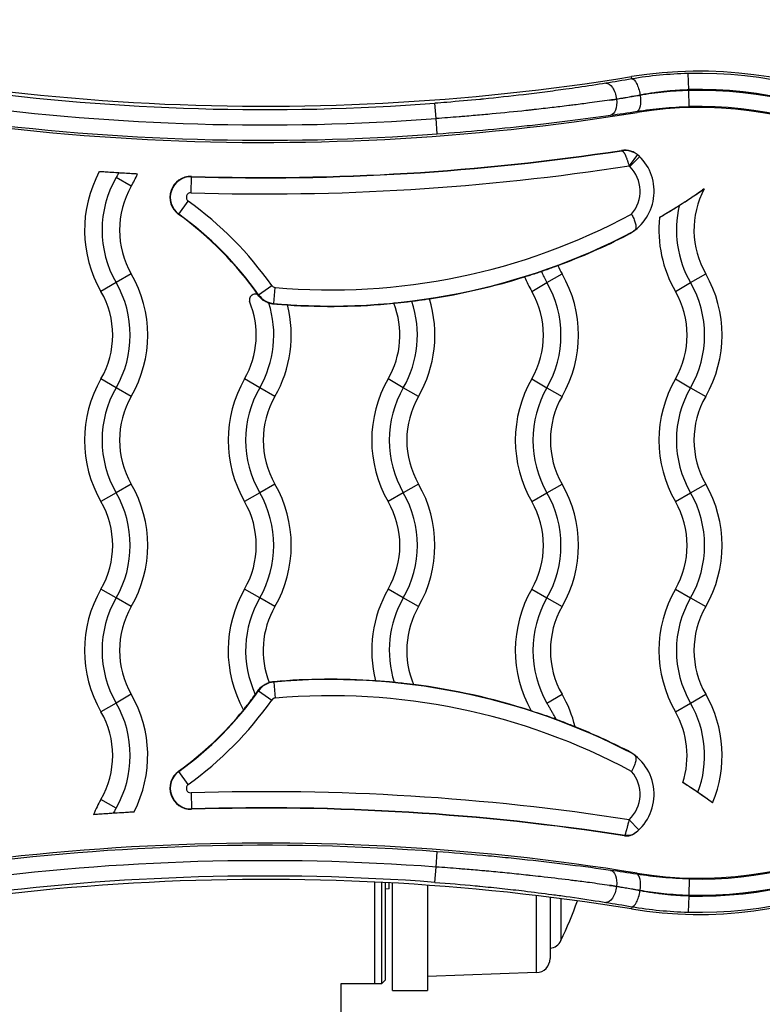
# Model space of a CAD drawing. Units: millimetres. Extents: x 98762 to 104335, y -17171 to -12377.
# Drawn here: x 102669 to 102775, y -14901 to -14760 of the extents above; entities that cross this region are included whole.
import ezdxf

# ---------------------------------------------------------------- set-up
doc = ezdxf.new("R2010")
doc.units = ezdxf.units.MM
doc.styles.get("Standard").update_dxf_attribs({"font": 'arial.ttf'})
doc.dimstyles.new('ISO-25', dxfattribs={"dimtxt": 2.5, "dimasz": 2.5, "dimexe": 1.25, "dimexo": 0.625, "dimtad": 1, "dimtxsty": 'Standard', "dimcen": 2.5, "dimadec": 0, "dimazin": 0, "dimtfac": 1, "dimtmove": 0, "dimatfit": 3, "dimfxl": 1, "dimarcsym": 0})

# ---------------------------------------------------------------- blocks, each defined once
blk = doc.blocks.new('*D14')
at = {"color": 0, "lineweight": -2, "transparency": 16777216}
for p, q in [((102685.35, -15025.16), (102685.35, -15015.72)), ((103685.35, -15025.16), (103685.35, -15015.72)), ((103605.35, -15016.97), (102765.35, -15016.97))]:
    blk.add_line(p, q, dxfattribs=at)
at = {"color": 0, "transparency": 16777216}
for points in [[(102765.35, -15003.64), (102765.35, -15030.3), (102685.35, -15016.97)], [(103605.35, -15003.64), (103605.35, -15030.3), (103685.35, -15016.97)]]:
    blk.add_solid(points, dxfattribs=at)
at = {"layer": 'Defpoints', "color": 0, "transparency": 16777216}
for p in [(102685.35, -15016.97), (102685.35, -15025.79), (103685.35, -15025.79)]:
    blk.add_point(p, dxfattribs=at)
at = {"color": 0, "transparency": 16777216, "insert": (103185.35, -14945.91), "char_height": 100, "attachment_point": 5}
blk.add_mtext('100', dxfattribs=at)

msp = doc.modelspace()

# ---------------------------------------------------------------- linework, layer by layer
at = {"color": 7}
for p, q in [((102756.077, -14768.574), (102756.023, -14768.244)), ((102764.197, -14770.094), (102764.138, -14767.795)), ((102764.197, -14770.224), (102764.197, -14770.094)), ((102753.895, -14771.46), (102753.895, -14771.479)), ((102764.256, -14772.523), (102764.197, -14770.224)), ((102728.133, -14774.232), (102727.97, -14772.047)), ((102728.133, -14774.232), (102728.149, -14774.231)), ((102728.312, -14776.415), (102728.149, -14774.231)), ((102756.827, -14773.194), (102756.853, -14773.352)), ((102756.868, -14779.367), (102755.682, -14780.977)), ((102757.209, -14779.66), (102755.795, -14781.075)), ((102684.624, -14783.89), (102682.459, -14782.64)), ((102693.156, -14784.823), (102693.228, -14782.525)), ((102693.228, -14782.525), (102693.229, -14782.477)), ((102691.408, -14787.869), (102692.754, -14786.005)), ((102691.408, -14787.869), (102691.38, -14787.908)), ((102684.624, -14796.39), (102682.459, -14797.64)), ((102743.959, -14797.64), (102746.124, -14796.39)), ((102764.459, -14797.64), (102766.624, -14796.39)), ((102682.459, -14797.64), (102680.294, -14798.89)), ((102702.799, -14799.391), (102704.679, -14798.066)), ((102741.794, -14798.89), (102743.959, -14797.64)), ((102762.294, -14798.89), (102764.459, -14797.64)), ((102702.76, -14799.418), (102702.799, -14799.391)), ((102704.955, -14800.631), (102705.155, -14798.34)), ((102704.955, -14800.631), (102704.948, -14800.712)), ((102682.459, -14812.64), (102680.294, -14811.39)), ((102702.959, -14812.64), (102700.794, -14811.39)), ((102723.459, -14812.64), (102721.294, -14811.39)), ((102741.794, -14811.39), (102743.959, -14812.64)), ((102762.294, -14811.39), (102764.459, -14812.64)), ((102684.624, -14813.89), (102682.459, -14812.64)), ((102705.124, -14813.89), (102702.959, -14812.64)), ((102725.624, -14813.89), (102723.459, -14812.64)), ((102743.959, -14812.64), (102746.124, -14813.89)), ((102764.459, -14812.64), (102766.624, -14813.89)), ((102682.459, -14827.64), (102680.294, -14828.89)), ((102684.624, -14826.39), (102682.459, -14827.64)), ((102702.959, -14827.64), (102700.794, -14828.89)), ((102705.124, -14826.39), (102702.959, -14827.64)), ((102723.459, -14827.64), (102721.294, -14828.89)), ((102725.624, -14826.39), (102723.459, -14827.64)), ((102741.794, -14828.89), (102743.959, -14827.64)), ((102743.959, -14827.64), (102746.124, -14826.39)), ((102762.294, -14828.89), (102764.459, -14827.64)), ((102764.459, -14827.64), (102766.624, -14826.39)), ((102682.459, -14842.64), (102680.294, -14841.39)), ((102702.959, -14842.64), (102700.794, -14841.39)), ((102723.459, -14842.64), (102721.294, -14841.39)), ((102741.794, -14841.39), (102743.959, -14842.64)), ((102762.294, -14841.39), (102764.459, -14842.64)), ((102684.624, -14843.89), (102682.459, -14842.64)), ((102705.124, -14843.89), (102702.959, -14842.64)), ((102725.624, -14843.89), (102723.459, -14842.64)), ((102743.959, -14842.64), (102746.124, -14843.89)), ((102764.459, -14842.64), (102766.624, -14843.89)), ((102704.955, -14854.649), (102704.951, -14854.601)), ((102704.955, -14854.649), (102705.155, -14856.94)), ((102684.624, -14856.39), (102682.459, -14857.64)), ((102702.799, -14855.889), (102702.732, -14855.843)), ((102702.799, -14855.889), (102704.679, -14857.214)), ((102743.959, -14857.64), (102746.124, -14856.39)), ((102764.459, -14857.64), (102766.624, -14856.39)), ((102682.459, -14857.64), (102680.294, -14858.89)), ((102762.294, -14858.89), (102764.459, -14857.64)), ((102691.408, -14867.411), (102691.38, -14867.372)), ((102692.754, -14869.275), (102691.408, -14867.411)), ((102693.156, -14870.457), (102693.228, -14872.755)), ((102682.459, -14872.64), (102680.294, -14871.39)), ((102693.228, -14872.755), (102693.229, -14872.803)), ((102757.066, -14875.76), (102755.693, -14874.305)), ((102728.149, -14881.05), (102728.312, -14878.865)), ((102727.97, -14883.233), (102728.133, -14881.048)), ((102728.149, -14881.05), (102728.133, -14881.048)), ((102756.827, -14882.086), (102756.853, -14881.929)), ((102719.415, -14897.662), (102719.415, -14883.193)), ((102719.415, -14897.662), (102719.415, -14883.193)), ((102720.415, -14897.662), (102720.415, -14883.243)), ((102720.915, -14897.162), (102720.915, -14883.269)), ((102721.415, -14884.162), (102721.415, -14883.296)), ((102721.915, -14898.661), (102721.915, -14883.323)), ((102726.915, -14883.641), (102726.915, -14898.661)), ((102753.895, -14883.801), (102753.895, -14883.82)), ((102764.256, -14882.757), (102764.197, -14885.056)), ((102721.415, -14884.162), (102720.915, -14884.206)), ((102742.474, -14896.118), (102742.474, -14885.126)), ((102764.197, -14885.186), (102764.138, -14887.485)), ((102764.197, -14885.186), (102764.197, -14885.056)), ((102744.404, -14885.363), (102744.404, -14894.12)), ((102745.965, -14885.563), (102745.965, -14891.528)), ((102756.077, -14886.707), (102756.023, -14887.036)), ((102742.474, -14896.118), (102726.915, -14896.662)), ((102714.565, -14984.619), (102714.565, -14897.654)), ((102714.565, -14897.662), (102719.415, -14897.662)), ((102719.415, -14897.662), (102720.415, -14897.662)), ((102720.915, -14897.162), (102720.415, -14897.662)), ((102721.915, -14898.661), (102726.915, -14898.661))]:
    msp.add_line(p, q, dxfattribs=at)
for centre, radius, start, end in [((102703.702, -14446.12), 326.346, 254.1901, 279.22583), ((102703.702, -14446.12), 331.52, 254.1901, 279.22583), ((102765.671, -14827.64), 60.175, 260.77417, 99.22583), ((102765.671, -14827.64), 59.865, 268.53237, 91.46763), ((102703.702, -14446.12), 326.83, 262.41187, 274.25841), ((102765.671, -14827.64), 57.565, 268.53237, 91.46763), ((102765.671, -14827.64), 57.435, 268.52903, 91.47097), ((102703.702, -14446.12), 329.02, 262.41187, 274.25841), ((102765.671, -14827.64), 55, 260.77417, 99.22583), ((102765.671, -14827.64), 55.135, 268.52903, 91.47097), ((102703.702, -14446.12), 331.211, 262.40679, 274.26125), ((102703.702, -14446.12), 336.568, 268.21672, 278.70327), ((102703.702, -14446.12), 336.52, 268.21672, 278.69722), ((102752.263, -14784.611), 6.998, 297.04408, 45.97011), ((102703.702, -14446.12), 338.868, 268.21672, 278.82368), ((102755.089, -14781.781), 0.999, 45.02687, 53.62281), ((102752.263, -14784.611), 4.998, 319.13526, 45.03291), ((102695.449, -14790.14), 17.5, 151.56996, 210), ((102695.449, -14790.14), 15, 150, 210), ((102669.468, -14775.14), 17.5, 330, 336.39459), ((102693.136, -14785.476), 3, 88.21672, 234.1795), ((102693.136, -14785.476), 2.952, 88.21672, 234.1795), ((102695.449, -14790.14), 12.5, 150, 210), ((102693.136, -14785.476), 0.653, 88.21672, 234.1795), ((102713.073, -14707.842), 93.192, 300.26575, 304.92267), ((102777.449, -14790.14), 12.5, 151.8989, 210), ((102662.703, -14827.64), 51.347, 35.16653, 54.1795), ((102777.449, -14790.14), 15, 166.59508, 210), ((102662.703, -14827.64), 49, 35.16653, 54.1795), ((102662.703, -14827.64), 49.048, 35.16653, 54.1795), ((102713.073, -14707.842), 90.844, 264.99976, 298.2297), ((102777.449, -14790.14), 17.5, 174.0676, 210), ((102713.073, -14707.842), 93.144, 264.99976, 297.56638), ((102713.073, -14707.842), 93.192, 290.37572, 297.04408), ((102756.949, -14790.14), 12.5, 203.89136, 210), ((102669.468, -14805.14), 17.5, 330, 30), ((102756.949, -14790.14), 15, 203.30975, 210), ((102730.968, -14805.14), 17.5, 330, 30), ((102751.468, -14805.14), 17.5, 330, 30), ((102669.468, -14805.14), 15, 330, 30), ((102705.212, -14797.69), 0.653, 215.16653, 264.99976), ((102713.073, -14707.842), 93.192, 278.70897, 287.2927), ((102756.949, -14790.14), 17.5, 202.44416, 210), ((102730.968, -14805.14), 15, 330, 30), ((102751.468, -14805.14), 15, 330, 30), ((102669.468, -14805.14), 12.5, 330, 30), ((102705.212, -14797.69), 2.952, 215.16653, 264.99976), ((102730.968, -14805.14), 12.5, 330, 30), ((102751.468, -14805.14), 12.5, 330, 30), ((102689.968, -14805.14), 12.5, 330, 22.7404), ((102689.968, -14805.14), 15, 330, 17.73605), ((102689.968, -14805.14), 17.5, 330, 14.25495), ((102713.073, -14707.842), 93.192, 266.22002, 275.56624), ((102710.468, -14805.14), 12.5, 330, 21.32559), ((102710.468, -14805.14), 15, 330, 18.6506), ((102710.468, -14805.14), 17.5, 330, 17.22059), ((102695.449, -14820.14), 17.5, 150, 210), ((102715.949, -14820.14), 17.5, 150, 210), ((102736.449, -14820.14), 17.5, 150, 210), ((102756.949, -14820.14), 17.5, 150, 210), ((102777.449, -14820.14), 17.5, 150, 210), ((102695.449, -14820.14), 15, 150, 210), ((102715.949, -14820.14), 15, 150, 210), ((102736.449, -14820.14), 15, 150, 210), ((102756.949, -14820.14), 15, 150, 210), ((102777.449, -14820.14), 15, 150, 210), ((102695.449, -14820.14), 12.5, 150, 210), ((102715.949, -14820.14), 12.5, 150, 210), ((102736.449, -14820.14), 12.5, 150, 210), ((102756.949, -14820.14), 12.5, 150, 210), ((102777.449, -14820.14), 12.5, 150, 210), ((102669.468, -14835.14), 15, 330, 30), ((102669.468, -14835.14), 17.5, 330, 30), ((102689.968, -14835.14), 15, 330, 30), ((102689.968, -14835.14), 17.5, 330, 30), ((102710.468, -14835.14), 15, 330, 30), ((102710.468, -14835.14), 17.5, 330, 30), ((102730.968, -14835.14), 15, 330, 30), ((102730.968, -14835.14), 17.5, 330, 30), ((102751.468, -14835.14), 15, 330, 30), ((102751.468, -14835.14), 17.5, 330, 30), ((102669.468, -14835.14), 12.5, 330, 30), ((102689.968, -14835.14), 12.5, 330, 30), ((102710.468, -14835.14), 12.5, 330, 30), ((102730.968, -14835.14), 12.5, 330, 30), ((102751.468, -14835.14), 12.5, 330, 30), ((102695.449, -14850.14), 17.5, 150, 210), ((102715.949, -14850.14), 17.5, 150, 209.05477), ((102736.449, -14850.14), 17.5, 150, 194.31791), ((102756.949, -14850.14), 17.5, 150, 209.50243), ((102777.449, -14850.14), 17.5, 150, 210), ((102695.449, -14850.14), 15, 150, 210), ((102715.949, -14850.14), 15, 150, 204.71623), ((102736.449, -14850.14), 15, 150, 197.51321), ((102756.949, -14850.14), 15, 150, 210), ((102777.449, -14850.14), 15, 150, 210), ((102695.449, -14850.14), 12.5, 150, 210), ((102715.949, -14850.14), 12.5, 150, 201.51951), ((102736.449, -14850.14), 12.5, 150, 202.90141), ((102756.949, -14850.14), 12.5, 150, 210), ((102777.449, -14850.14), 12.5, 150, 210), ((102713.073, -14947.438), 93.192, 86.05006, 95.00024), ((102713.073, -14947.438), 93.144, 62.43362, 95.00024), ((102705.212, -14857.59), 2.952, 95.00024, 144.83347), ((102705.212, -14857.59), 3, 95.00024, 107.29054), ((102713.073, -14947.438), 93.192, 72.09871, 82.68769), ((102669.468, -14865.14), 17.5, 332.72799, 30), ((102662.703, -14827.64), 49.048, 305.8205, 324.83347), ((102662.703, -14827.64), 51.347, 305.8205, 324.83347), ((102705.212, -14857.59), 0.653, 95.00024, 144.83347), ((102713.073, -14947.438), 90.844, 61.7703, 95.00024), ((102730.968, -14865.14), 17.5, 13.58154, 30), ((102751.468, -14865.14), 17.5, 337.35619, 30), ((102669.468, -14865.14), 15, 330, 30), ((102751.468, -14865.14), 15, 339.60046, 30), ((102669.468, -14865.14), 12.5, 330, 30), ((102662.703, -14827.64), 49, 305.8205, 320.75568), ((102751.468, -14865.14), 12.5, 342.10583, 30), ((102713.073, -14947.438), 93.192, 62.95592, 68.00292), ((102752.263, -14870.669), 6.998, 308.09758, 62.95592), ((102693.136, -14869.805), 3, 125.8205, 271.78328), ((102693.136, -14869.805), 2.952, 125.8205, 271.78328), ((102752.263, -14870.669), 4.998, 313.33204, 40.86474), ((102693.136, -14869.805), 0.653, 125.8205, 271.78328), ((102713.073, -14947.438), 93.192, 54.17496, 57.34046), ((102703.702, -15209.161), 338.868, 81.1744, 91.78328), ((102695.449, -14880.14), 17.5, 150, 157.80719), ((102703.702, -15209.161), 336.568, 81.21714, 91.78328), ((102703.702, -15209.161), 336.52, 81.22463, 91.78328), ((102703.702, -15209.161), 331.52, 80.77417, 105.8099), ((102703.702, -15209.161), 331.211, 85.73875, 97.59321), ((102703.702, -15209.161), 329.02, 85.74159, 97.58813), ((102703.702, -15209.161), 326.83, 85.74159, 97.58813), ((102703.702, -15209.161), 326.346, 80.77417, 105.8099), ((102696.321, -14867.662), 55.083, 334.32404, 340.6895), ((102744.163, -14890.662), 2, 276.93561, 334.32404), ((102742.404, -14894.12), 2, 272, 0)]:
    msp.add_arc(centre, radius, start, end, dxfattribs=at)
at = {"color": 7, "extrusion": (0, 0, -1)}
for centre, major_axis, ratio, start_param, end_param in [((102756.446, -14770.843), (-0.383, 2.268), 0.343294, 0.0185827, 1.6287421), ((102752.71, -14771.46), (-0.366, 2.271), 0.5102286, 0.020294, 1.6528838), ((102727.725, -14770.56), (-50.444, -4.473), 0.0742548, -2.1096496, -2.0868803), ((102752.71, -14771.479), (0.319, -2.278), 0.5114086, -1.4993099, -0.0203105), ((102756.459, -14770.924), (0.354, -2.273), 0.3433368, -1.5173263, -0.018583), ((96061.666, -15781.385), (6693.738, 1001.161), 0.0174085, -0.0132288, -0.0128238), ((96321.875, -13913.942), (6434.298, -960.94), 0.0173724, 0.0159174, 0.0163388), ((102755.398, -14874.563), (1.254, -1.558), 0.9997209, 0, 0.8312239), ((102752.71, -14883.801), (0.319, 2.278), 0.5114086, 0.0203105, 1.4993099), ((102752.71, -14883.82), (-0.366, -2.271), 0.5102286, -1.6528838, -0.020294), ((102727.725, -14884.72), (50.444, -4.473), 0.0742543, -1.054714, -1.031943)]:
    msp.add_ellipse(centre, major_axis=major_axis, ratio=ratio, start_param=start_param, end_param=end_param, dxfattribs=at)
at = {"color": 7}
for centre, major_axis, ratio, start_param, end_param in [((102727.419, -14769.053), (50.734, 4.476), 0.1081121, -1.0540204, -1.0313318), ((102755.042, -14781.736), (-2.158, 2.085), 0.9997596, -1.5712583, -0.6508807), ((102755.089, -14781.782), (2.12, 2.123), 0.9998958, 0.0000339, 0.1498816), ((102756.459, -14884.356), (0.354, 2.273), 0.3433368, -1.5173263, -0.018583), ((102727.418, -14886.23), (-50.736, 4.475), 0.1081551, -2.1102639, -2.0875763), ((102756.446, -14884.437), (-0.383, -2.268), 0.343294, 0.0185827, 1.6287421)]:
    msp.add_ellipse(centre, major_axis=major_axis, ratio=ratio, start_param=start_param, end_param=end_param, dxfattribs=at)
for points in [[(102756.077, -14768.574), (102754.786, -14768.792), (102753.55, -14768.995), (102752.368, -14769.186)], [(102753.053, -14773.753), (102754.257, -14773.585), (102755.516, -14773.399), (102756.827, -14773.194)], [(102702.323, -14856.412), (102702.462, -14856.222), (102702.599, -14856.03), (102702.732, -14855.843)], [(102756.827, -14882.086), (102755.516, -14881.881), (102754.257, -14881.696), (102753.053, -14881.527)], [(102752.368, -14886.094), (102753.55, -14886.285), (102754.786, -14886.488), (102756.077, -14886.707)]]:
    msp.add_open_spline(points, degree=3, dxfattribs=at)
for points, knots in [([(102764.138, -14767.795), (102762.745, -14767.83), (102761.378, -14767.916), (102758.692, -14768.178), (102757.372, -14768.355), (102756.077, -14768.574)], [0, 0, 0, 0, 0.0041083835, 0.0041083835, 0.0082167669, 0.0082167669, 0.0082167669, 0.0082167669]), ([(102752.368, -14769.186), (102751.095, -14769.391), (102749.791, -14769.592), (102747.867, -14769.875), (102747.271, -14769.96), (102745.687, -14770.183), (102744.69, -14770.317), (102742.662, -14770.58), (102741.641, -14770.706), (102738.732, -14771.051), (102736.827, -14771.258), (102734.724, -14771.466), (102734.548, -14771.483), (102732.82, -14771.65), (102731.254, -14771.789), (102729.107, -14771.961), (102728.54, -14772.005), (102727.97, -14772.047)], [0, 0, 0, 0, 0.00448311, 0.00448311, 0.006466383, 0.006466383, 0.009699574, 0.009699574, 0.012932765, 0.012932765, 0.018858702, 0.018858702, 0.019399148, 0.019399148, 0.024161351, 0.024161351, 0.02586553, 0.02586553, 0.02586553, 0.02586553]), ([(102757.245, -14770.843), (102757.54, -14770.788), (102757.837, -14770.735), (102758.435, -14770.635), (102758.737, -14770.588), (102759.343, -14770.499), (102759.648, -14770.457), (102760.186, -14770.39), (102760.418, -14770.363), (102760.954, -14770.304), (102761.258, -14770.274), (102761.868, -14770.22), (102762.174, -14770.197), (102762.785, -14770.155), (102763.091, -14770.138), (102763.663, -14770.111), (102763.929, -14770.101), (102764.197, -14770.094)], [0, 0, 0, 0, 0.0009423592, 0.0009423592, 0.0018881727, 0.0018881727, 0.0028361072, 0.0028361072, 0.0035510845, 0.0035510845, 0.0044788769, 0.0044788769, 0.0054019881, 0.0054019881, 0.0063147609, 0.0063147609, 0.007102169, 0.007102169, 0.007102169, 0.007102169]), ([(102753.895, -14771.46), (102754.49, -14771.353), (102755.1, -14771.242), (102755.726, -14771.127), (102756.223, -14771.035), (102756.729, -14770.941), (102757.245, -14770.843)], [0, 0, 0, 0, 0.0020987238, 0.0020987238, 0.0020987238, 0.0037676791, 0.0037676791, 0.0037676791, 0.0037676791]), ([(102757.257, -14770.924), (102756.957, -14770.977), (102756.66, -14771.027), (102756.073, -14771.127), (102755.783, -14771.175), (102755.21, -14771.27), (102754.926, -14771.316), (102754.393, -14771.401), (102754.143, -14771.441), (102753.895, -14771.479)], [0, 0, 0, 0, 0.0009673235, 0.0009673235, 0.0019348671, 0.0019348671, 0.0028989661, 0.0028989661, 0.0037704979, 0.0037704979, 0.0037704979, 0.0037704979]), ([(102764.197, -14770.224), (102762.995, -14770.259), (102761.818, -14770.337), (102760.662, -14770.455), (102759.505, -14770.573), (102758.37, -14770.731), (102757.257, -14770.924)], [0, 0, 0, 0, 0.0035400868, 0.0035400868, 0.0035400868, 0.0070847872, 0.0070847872, 0.0070847872, 0.0070847872]), ([(102752.906, -14771.61), (102752.436, -14771.676), (102751.961, -14771.742), (102751.482, -14771.808), (102751.003, -14771.873), (102750.52, -14771.939), (102750.033, -14772.003), (102749.676, -14772.051), (102749.317, -14772.098), (102748.956, -14772.144), (102748.596, -14772.191), (102748.235, -14772.237), (102747.873, -14772.283), (102747.606, -14772.317), (102747.338, -14772.351), (102747.07, -14772.384), (102746.652, -14772.436), (102746.233, -14772.487), (102745.813, -14772.538), (102745.448, -14772.582), (102745.081, -14772.626), (102744.713, -14772.669), (102744.29, -14772.719), (102743.867, -14772.768), (102743.443, -14772.816), (102743.016, -14772.865), (102742.587, -14772.913), (102742.157, -14772.96), (102741.933, -14772.985), (102741.708, -14773.01), (102741.482, -14773.034), (102741.312, -14773.053), (102741.141, -14773.071), (102740.969, -14773.089), (102739.375, -14773.26), (102737.76, -14773.422), (102736.122, -14773.575), (102735.716, -14773.613), (102735.307, -14773.65), (102734.898, -14773.687), (102734.893, -14773.688), (102734.889, -14773.688), (102734.885, -14773.688), (102734.807, -14773.695), (102734.729, -14773.702), (102734.651, -14773.709), (102734.249, -14773.745), (102733.844, -14773.781), (102733.439, -14773.815), (102733.036, -14773.85), (102732.632, -14773.884), (102732.228, -14773.917), (102731.956, -14773.94), (102731.683, -14773.962), (102731.411, -14773.984), (102730.325, -14774.071), (102729.238, -14774.153), (102728.149, -14774.231)], [-0.00007508, -0.00007508, -0.00007508, -0.00007508, 0.001561, 0.001561, 0.001561, 0.003197081, 0.003197081, 0.003197081, 0.004396355, 0.004396355, 0.004396355, 0.005590086, 0.005590086, 0.005590086, 0.006469242, 0.006469242, 0.006469242, 0.007836839, 0.007836839, 0.007836839, 0.009024059, 0.009024059, 0.009024059, 0.010385768, 0.010385768, 0.010385768, 0.011756475, 0.011756475, 0.011756475, 0.012472137, 0.012472137, 0.012472137, 0.013013563, 0.013013563, 0.013013563, 0.018054154, 0.018054154, 0.018054154, 0.019306548, 0.019306548, 0.019306548, 0.019319819, 0.019319819, 0.019319819, 0.019557885, 0.019557885, 0.019557885, 0.020787214, 0.020787214, 0.020787214, 0.022008305, 0.022008305, 0.022008305, 0.022830046, 0.022830046, 0.022830046, 0.026102207, 0.026102207, 0.026102207, 0.026102207]), ([(102756.827, -14773.194), (102758.016, -14773.009), (102759.23, -14772.858), (102760.468, -14772.745), (102761.705, -14772.632), (102762.967, -14772.556), (102764.256, -14772.523)], [0, 0, 0, 0, 0.0037929999, 0.0037929999, 0.0037929999, 0.0075859998, 0.0075859998, 0.0075859998, 0.0075859998]), ([(102728.312, -14776.415), (102730.498, -14776.252), (102732.657, -14776.072), (102736.925, -14775.68), (102739.033, -14775.467), (102742.157, -14775.127), (102743.192, -14775.01), (102745.249, -14774.77), (102746.262, -14774.647), (102749.253, -14774.272), (102751.184, -14774.015), (102753.053, -14773.753)], [0, 0, 0, 0, 0.006482676, 0.006482676, 0.012965352, 0.012965352, 0.01620669, 0.01620669, 0.019448028, 0.019448028, 0.025930704, 0.025930704, 0.025930704, 0.025930704]), ([(102756.868, -14779.367), (102756.809, -14779.323), (102756.747, -14779.281), (102756.684, -14779.242), (102756.657, -14779.224), (102756.629, -14779.207), (102756.601, -14779.191), (102756.565, -14779.17), (102756.528, -14779.15), (102756.491, -14779.13), (102756.447, -14779.106), (102756.402, -14779.084), (102756.356, -14779.063), (102756.345, -14779.058), (102756.334, -14779.053), (102756.323, -14779.048), (102756.266, -14779.022), (102756.208, -14778.998), (102756.149, -14778.975), (102756.114, -14778.962), (102756.078, -14778.949), (102756.042, -14778.937), (102756.007, -14778.925), (102755.971, -14778.914), (102755.936, -14778.903), (102755.891, -14778.89), (102755.846, -14778.878), (102755.8, -14778.867), (102755.786, -14778.863), (102755.771, -14778.86), (102755.757, -14778.856), (102755.643, -14778.83), (102755.528, -14778.81), (102755.413, -14778.798), (102755.339, -14778.789), (102755.264, -14778.784), (102755.19, -14778.781), (102755.142, -14778.779), (102755.094, -14778.779), (102755.045, -14778.779), (102754.938, -14778.78), (102754.83, -14778.787), (102754.724, -14778.8), (102754.692, -14778.804), (102754.661, -14778.808), (102754.63, -14778.812)], [0, 0, 0, 0, 0.0002226612, 0.0002226612, 0.0002226612, 0.0003200552, 0.0003200552, 0.0003200552, 0.0004461105, 0.0004461105, 0.0004461105, 0.0005974307, 0.0005974307, 0.0005974307, 0.0006346678, 0.0006346678, 0.0006346678, 0.0008250191, 0.0008250191, 0.0008250191, 0.0009407933, 0.0009407933, 0.0009407933, 0.0010532257, 0.0010532257, 0.0010532257, 0.0011948614, 0.0011948614, 0.0011948614, 0.0012403592, 0.0012403592, 0.0012403592, 0.0015932343, 0.0015932343, 0.0015932343, 0.0018196785, 0.0018196785, 0.0018196785, 0.0019664136, 0.0019664136, 0.0019664136, 0.0022940059, 0.0022940059, 0.0022940059, 0.0023897229, 0.0023897229, 0.0023897229, 0.0023897229]), ([(102754.63, -14778.812), (102754.644, -14778.811), (102754.659, -14778.812), (102754.674, -14778.816), (102754.689, -14778.819), (102754.704, -14778.825), (102754.719, -14778.833), (102754.727, -14778.837), (102754.734, -14778.841), (102754.742, -14778.846), (102754.761, -14778.858), (102754.78, -14778.873), (102754.799, -14778.891), (102754.811, -14778.903), (102754.824, -14778.916), (102754.836, -14778.93), (102754.846, -14778.94), (102754.855, -14778.951), (102754.865, -14778.963), (102754.887, -14778.991), (102754.91, -14779.022), (102754.933, -14779.057), (102754.954, -14779.088), (102754.975, -14779.121), (102754.995, -14779.157), (102755.018, -14779.197), (102755.042, -14779.24), (102755.065, -14779.286), (102755.07, -14779.296), (102755.075, -14779.306), (102755.08, -14779.316), (102755.098, -14779.35), (102755.115, -14779.386), (102755.133, -14779.423), (102755.149, -14779.459), (102755.166, -14779.496), (102755.182, -14779.534), (102755.194, -14779.561), (102755.206, -14779.589), (102755.218, -14779.617), (102755.234, -14779.654), (102755.25, -14779.693), (102755.265, -14779.733), (102755.268, -14779.739), (102755.271, -14779.746), (102755.273, -14779.752), (102755.299, -14779.819), (102755.326, -14779.887), (102755.352, -14779.958), (102755.356, -14779.969), (102755.36, -14779.98), (102755.364, -14779.991), (102755.38, -14780.036), (102755.396, -14780.081), (102755.413, -14780.128), (102755.432, -14780.183), (102755.451, -14780.24), (102755.471, -14780.298), (102755.487, -14780.347), (102755.503, -14780.396), (102755.519, -14780.446), (102755.538, -14780.503), (102755.556, -14780.561), (102755.574, -14780.619), (102755.593, -14780.68), (102755.612, -14780.741), (102755.63, -14780.803), (102755.648, -14780.861), (102755.665, -14780.919), (102755.682, -14780.977)], [-0.0000101997, -0.0000101997, -0.0000101997, -0.0000101997, 0.0001740337, 0.0001740337, 0.0001740337, 0.0003576103, 0.0003576103, 0.0003576103, 0.0004472809, 0.0004472809, 0.0004472809, 0.0006635724, 0.0006635724, 0.0006635724, 0.0008018413, 0.0008018413, 0.0008018413, 0.0009047615, 0.0009047615, 0.0009047615, 0.0011479385, 0.0011479385, 0.0011479385, 0.0013622422, 0.0013622422, 0.0013622422, 0.0015986677, 0.0015986677, 0.0015986677, 0.0016483122, 0.0016483122, 0.0016483122, 0.0018197228, 0.0018197228, 0.0018197228, 0.0019825767, 0.0019825767, 0.0019825767, 0.0020969303, 0.0020969303, 0.0020969303, 0.0022519552, 0.0022519552, 0.0022519552, 0.0022772035, 0.0022772035, 0.0022772035, 0.0025344652, 0.0025344652, 0.0025344652, 0.0025737548, 0.0025737548, 0.0025737548, 0.0027346841, 0.0027346841, 0.0027346841, 0.002926724, 0.002926724, 0.002926724, 0.0030894566, 0.0030894566, 0.0030894566, 0.0032748774, 0.0032748774, 0.0032748774, 0.003468102, 0.003468102, 0.003468102, 0.0036496454, 0.0036496454, 0.0036496454, 0.0036496454]), ([(102682.833, -14781.992), (102682.789, -14781.99), (102682.746, -14781.987), (102682.303, -14781.959), (102681.91, -14781.934), (102681.225, -14781.889), (102680.931, -14781.869), (102680.461, -14781.837), (102680.282, -14781.824), (102680.12, -14781.813), (102680.086, -14781.81), (102680.06, -14781.809)], [-0.42866356, -0.42866356, -0.42866356, -0.42866356, -0.41565912, -0.41565912, -0.29617757, -0.29617757, -0.19000377, -0.19000377, -0.09305921, -0.09305921, -0.06094712, -0.06094712, -0.06094712, -0.06094712]), ([(102682.833, -14781.992), (102682.75, -14782.136), (102682.667, -14782.279), (102682.585, -14782.422), (102682.543, -14782.495), (102682.501, -14782.567), (102682.459, -14782.64)], [0.00018476569, 0.00018476569, 0.00018476569, 0.00018476569, 0.00068081627, 0.00068081627, 0.00068081627, 0.00093266286, 0.00093266286, 0.00093266286, 0.00093266286]), ([(102685.504, -14782.148), (102685.458, -14782.145), (102685.391, -14782.142), (102685.145, -14782.128), (102684.924, -14782.116), (102684.369, -14782.084), (102684.035, -14782.065), (102683.403, -14782.027), (102683.118, -14782.01), (102682.833, -14781.992)], [-1.6530953, -1.6530953, -1.6530953, -1.6530953, -1.59643425, -1.59643425, -1.49185453, -1.49185453, -1.37946634, -1.37946634, -1.29363854, -1.29363854, -1.29363854, -1.29363854]), ([(102766.423, -14784.252), (102766.392, -14784.275), (102766.357, -14784.301), (102766.161, -14784.444), (102765.946, -14784.598), (102765.268, -14785.075), (102764.645, -14785.502), (102763.602, -14786.187), (102763.23, -14786.427), (102762.858, -14786.663)], [-0.96954212, -0.96954212, -0.96954212, -0.96954212, -0.942562, -0.942562, -0.82926343, -0.82926343, -0.59175112, -0.59175112, -0.46702079, -0.46702079, -0.46702079, -0.46702079]), ([(102762.858, -14786.663), (102762.707, -14786.758), (102762.555, -14786.853), (102762.008, -14787.193), (102761.615, -14787.431), (102760.98, -14787.806), (102760.727, -14787.953), (102760.341, -14788.171), (102760.2, -14788.249), (102760.081, -14788.312), (102760.06, -14788.323), (102760.043, -14788.331)], [-0.46011881, -0.46011881, -0.46011881, -0.46011881, -0.40932477, -0.40932477, -0.27439581, -0.27439581, -0.17026899, -0.17026899, -0.08248974, -0.08248974, -0.06090804, -0.06090804, -0.06090804, -0.06090804]), ([(102756.043, -14787.881), (102756.044, -14787.883), (102756.045, -14787.885), (102756.156, -14788.095), (102756.26, -14788.304), (102756.443, -14788.714), (102756.521, -14788.913), (102756.643, -14789.319), (102756.678, -14789.517), (102756.665, -14789.852), (102756.622, -14789.984), (102756.484, -14790.179), (102756.407, -14790.252), (102756.307, -14790.322)], [-0.00067972, -0.00067972, -0.00067972, -0.00067972, 0, 0, 0.07053697, 0.07053697, 0.14154785, 0.14154785, 0.22529117, 0.22529117, 0.30320308, 0.30320308, 0.35977328, 0.35977328, 0.35977328, 0.35977328]), ([(102745.52, -14795.203), (102745.497, -14795.213), (102745.467, -14795.227), (102745.43, -14795.242), (102745.32, -14795.289), (102745.152, -14795.356), (102744.937, -14795.439), (102744.722, -14795.522), (102744.463, -14795.619), (102744.174, -14795.724), (102743.884, -14795.829), (102743.57, -14795.94), (102743.249, -14796.05), (102743.224, -14796.058), (102743.199, -14796.067), (102743.173, -14796.076)], [0.88122842, 0.88122842, 0.88122842, 0.88122842, 0.91492225, 0.91492225, 0.91492225, 1.0162841, 1.0162841, 1.0162841, 1.11775557, 1.11775557, 1.11775557, 1.21950824, 1.21950824, 1.21950824, 1.22754342, 1.22754342, 1.22754342, 1.22754342]), ([(102743.173, -14796.076), (102742.896, -14796.17), (102742.62, -14796.262), (102742.358, -14796.347), (102742.053, -14796.446), (102741.772, -14796.534), (102741.53, -14796.607), (102741.289, -14796.68), (102741.092, -14796.737), (102740.951, -14796.776), (102740.875, -14796.796), (102740.816, -14796.812), (102740.775, -14796.821)], [1.23352218, 1.23352218, 1.23352218, 1.23352218, 1.32156802, 1.32156802, 1.32156802, 1.42376527, 1.42376527, 1.42376527, 1.5257419, 1.5257419, 1.5257419, 1.58028241, 1.58028241, 1.58028241, 1.58028241]), ([(102702.7, -14799.386), (102702.619, -14799.347), (102702.535, -14799.321), (102702.353, -14799.295), (102702.259, -14799.299), (102702.061, -14799.336), (102701.964, -14799.377), (102701.765, -14799.501), (102701.676, -14799.594), (102701.499, -14799.875), (102701.475, -14800.061), (102701.485, -14800.229), (102701.489, -14800.268), (102701.497, -14800.308)], [0.06121049, 0.06121049, 0.06121049, 0.06121049, 0.08791119, 0.08791119, 0.11838624, 0.11838624, 0.15615971, 0.15615971, 0.20831571, 0.20831571, 0.30235012, 0.30235012, 0.32596225, 0.32596225, 0.32596225, 0.32596225]), ([(102702.76, -14799.418), (102702.741, -14799.407), (102702.724, -14799.398), (102702.705, -14799.389), (102702.702, -14799.387), (102702.7, -14799.386)], [1.86491023, 1.86491023, 1.86491023, 1.86491023, 2.00974405, 2.00974405, 2.03175607, 2.03175607, 2.03175607, 2.03175607]), ([(102704.255, -14800.571), (102704.055, -14800.504), (102703.862, -14800.416), (102703.398, -14800.144), (102703.146, -14799.934), (102702.86, -14799.606), (102702.793, -14799.52), (102702.72, -14799.416), (102702.71, -14799.401), (102702.7, -14799.386)], [-0.92498903, -0.92498903, -0.92498903, -0.92498903, -0.85919087, -0.85919087, -0.75794575, -0.75794575, -0.72460868, -0.72460868, -0.71899566, -0.71899566, -0.71899566, -0.71899566]), ([(102704.948, -14800.712), (102704.794, -14800.7), (102704.638, -14800.674), (102704.482, -14800.636), (102704.405, -14800.617), (102704.33, -14800.595), (102704.255, -14800.571)], [1.656504758, 1.656504758, 1.656504758, 1.656504758, 1.705896484, 1.705896484, 1.705896484, 1.730058755, 1.730058755, 1.730058755, 1.730058755]), ([(102706.93, -14800.831), (102706.884, -14800.831), (102706.818, -14800.83), (102706.577, -14800.822), (102706.363, -14800.812), (102705.822, -14800.779), (102705.496, -14800.756), (102705.079, -14800.723), (102705.014, -14800.718), (102704.948, -14800.712)], [-1.6510238, -1.6510238, -1.6510238, -1.6510238, -1.59365721, -1.59365721, -1.49107297, -1.49107297, -1.38043645, -1.38043645, -1.35999062, -1.35999062, -1.35999062, -1.35999062]), ([(102724.681, -14800.343), (102724.652, -14800.347), (102724.623, -14800.35), (102724.242, -14800.398), (102723.895, -14800.437), (102723.26, -14800.504), (102722.975, -14800.531), (102722.509, -14800.571), (102722.328, -14800.584), (102722.17, -14800.592), (102722.138, -14800.594), (102722.112, -14800.594)], [-1.24089136, -1.24089136, -1.24089136, -1.24089136, -1.23214727, -1.23214727, -1.125695, -1.125695, -1.02115675, -1.02115675, -0.92060458, -0.92060458, -0.88918101, -0.88918101, -0.88918101, -0.88918101]), ([(102727.184, -14799.959), (102727.154, -14799.966), (102727.115, -14799.974), (102727.066, -14799.984), (102726.941, -14800.008), (102726.758, -14800.041), (102726.526, -14800.079), (102726.291, -14800.117), (102726.012, -14800.161), (102725.703, -14800.205), (102725.39, -14800.251), (102725.052, -14800.296), (102724.709, -14800.34), (102724.699, -14800.341), (102724.69, -14800.342), (102724.681, -14800.343)], [0.06076484, 0.06076484, 0.06076484, 0.06076484, 0.10050617, 0.10050617, 0.10050617, 0.20126097, 0.20126097, 0.20126097, 0.30303492, 0.30303492, 0.30303492, 0.40663278, 0.40663278, 0.40663278, 0.40947824, 0.40947824, 0.40947824, 0.40947824]), ([(102702.732, -14855.843), (102702.786, -14855.766), (102702.844, -14855.693), (102703.079, -14855.421), (102703.267, -14855.257), (102703.657, -14854.986), (102703.846, -14854.893), (102704.141, -14854.773), (102704.253, -14854.741), (102704.32, -14854.725)], [-1.08468175, -1.08468175, -1.08468175, -1.08468175, -1.0538215, -1.0538215, -0.96389814, -0.96389814, -0.86494576, -0.86494576, -0.77477107, -0.77477107, -0.77477107, -0.77477107]), ([(102719.493, -14854.468), (102719.539, -14854.468), (102719.608, -14854.469), (102719.853, -14854.478), (102720.069, -14854.489), (102720.61, -14854.524), (102720.935, -14854.547), (102721.563, -14854.599), (102721.853, -14854.626), (102722.144, -14854.654)], [-1.65298525, -1.65298525, -1.65298525, -1.65298525, -1.59435165, -1.59435165, -1.4916364, -1.4916364, -1.38184889, -1.38184889, -1.29404682, -1.29404682, -1.29404682, -1.29404682]), ([(102722.144, -14854.654), (102722.228, -14854.662), (102722.312, -14854.671), (102722.796, -14854.72), (102723.188, -14854.764), (102723.867, -14854.847), (102724.16, -14854.886), (102724.607, -14854.95), (102724.773, -14854.976), (102724.901, -14854.998), (102724.919, -14855.001), (102724.934, -14855.004)], [-1.28674598, -1.28674598, -1.28674598, -1.28674598, -1.26150169, -1.26150169, -1.14056193, -1.14056193, -1.03081491, -1.03081491, -0.93558288, -0.93558288, -0.91781495, -0.91781495, -0.91781495, -0.91781495]), ([(102700.651, -14858.639), (102700.668, -14858.615), (102700.69, -14858.586), (102700.791, -14858.45), (102700.903, -14858.304), (102701.195, -14857.923), (102701.375, -14857.688), (102701.789, -14857.139), (102702.023, -14856.825), (102702.279, -14856.473), (102702.301, -14856.442), (102702.323, -14856.412)], [0.0608781, 0.0608781, 0.0608781, 0.0608781, 0.09485033, 0.09485033, 0.19280535, 0.19280535, 0.29805376, 0.29805376, 0.41494384, 0.41494384, 0.42602507, 0.42602507, 0.42602507, 0.42602507]), ([(102745.297, -14859.958), (102745.213, -14859.812), (102745.129, -14859.666), (102744.96, -14859.375), (102744.876, -14859.229), (102744.709, -14858.939), (102744.625, -14858.794), (102744.458, -14858.506), (102744.375, -14858.361), (102744.209, -14858.074), (102744.127, -14857.931), (102744.016, -14857.738), (102743.987, -14857.689), (102743.959, -14857.64)], [0.0003363661, 0.0003363661, 0.0003363661, 0.0003363661, 0.0008418193, 0.0008418193, 0.0013460825, 0.0013460825, 0.0018471742, 0.0018471742, 0.0023462078, 0.0023462078, 0.0028425691, 0.0028425691, 0.0030129166, 0.0030129166, 0.0030129166, 0.0030129166]), ([(102741.718, -14858.758), (102741.762, -14858.77), (102741.821, -14858.786), (102742.041, -14858.851), (102742.252, -14858.915), (102742.85, -14859.106), (102743.285, -14859.248), (102744.326, -14859.607), (102744.817, -14859.782), (102745.297, -14859.958)], [-1.44534859, -1.44534859, -1.44534859, -1.44534859, -1.40735033, -1.40735033, -1.32806098, -1.32806098, -1.23431978, -1.23431978, -1.15654829, -1.15654829, -1.15654829, -1.15654829]), ([(102745.297, -14859.958), (102745.308, -14859.962), (102745.319, -14859.966), (102745.775, -14860.135), (102746.211, -14860.302), (102746.921, -14860.583), (102747.209, -14860.7), (102747.643, -14860.881), (102747.802, -14860.95), (102747.936, -14861.011), (102747.959, -14861.021), (102747.979, -14861.031)], [-0.42507256, -0.42507256, -0.42507256, -0.42507256, -0.42162035, -0.42162035, -0.28426001, -0.28426001, -0.17470574, -0.17470574, -0.08353089, -0.08353089, -0.06114604, -0.06114604, -0.06114604, -0.06114604]), ([(102756.307, -14864.958), (102756.379, -14865.008), (102756.439, -14865.06), (102756.58, -14865.219), (102756.638, -14865.336), (102756.686, -14865.642), (102756.668, -14865.826), (102756.567, -14866.237), (102756.487, -14866.458), (102756.288, -14866.92), (102756.171, -14867.157), (102756.045, -14867.395), (102756.044, -14867.397), (102756.043, -14867.399)], [0.60856425, 0.60856425, 0.60856425, 0.60856425, 0.64928377, 0.64928377, 0.72367004, 0.72367004, 0.80609976, 0.80609976, 0.88663702, 0.88663702, 0.96641535, 0.96641535, 0.96709298, 0.96709298, 0.96709298, 0.96709298]), ([(102763.364, -14868.981), (102763.395, -14868.998), (102763.436, -14869.021), (102763.607, -14869.122), (102763.776, -14869.225), (102764.2, -14869.492), (102764.454, -14869.654), (102764.985, -14870.003), (102765.256, -14870.184), (102765.528, -14870.369)], [-0.77053407, -0.77053407, -0.77053407, -0.77053407, -0.72538947, -0.72538947, -0.62312098, -0.62312098, -0.51745913, -0.51745913, -0.41892643, -0.41892643, -0.41892643, -0.41892643]), ([(102765.528, -14870.369), (102765.535, -14870.373), (102765.542, -14870.378), (102765.843, -14870.583), (102766.131, -14870.784), (102766.656, -14871.156), (102766.89, -14871.325), (102767.275, -14871.61), (102767.425, -14871.723), (102767.565, -14871.833), (102767.596, -14871.858), (102767.619, -14871.878)], [-0.41279795, -0.41279795, -0.41279795, -0.41279795, -0.4101756, -0.4101756, -0.30375869, -0.30375869, -0.20000686, -0.20000686, -0.0991656, -0.0991656, -0.06084705, -0.06084705, -0.06084705, -0.06084705]), ([(102682.459, -14872.64), (102682.376, -14872.783), (102682.293, -14872.927), (102682.211, -14873.07), (102682.159, -14873.159), (102682.108, -14873.248), (102682.056, -14873.337)], [0.00005205343, 0.00005205343, 0.00005205343, 0.00005205343, 0.00054821502, 0.00054821502, 0.00054821502, 0.00085668371, 0.00085668371, 0.00085668371, 0.00085668371]), ([(102679.246, -14873.53), (102679.248, -14873.53), (102679.25, -14873.53), (102679.31, -14873.525), (102679.395, -14873.519), (102679.683, -14873.498), (102679.923, -14873.481), (102680.528, -14873.439), (102680.899, -14873.413), (102681.541, -14873.37), (102681.799, -14873.354), (102682.056, -14873.337)], [-1.71351201, -1.71351201, -1.71351201, -1.71351201, -1.7107016, -1.7107016, -1.64624679, -1.64624679, -1.54086726, -1.54086726, -1.41996228, -1.41996228, -1.34277422, -1.34277422, -1.34277422, -1.34277422]), ([(102682.056, -14873.337), (102682.138, -14873.332), (102682.22, -14873.326), (102682.735, -14873.294), (102683.163, -14873.267), (102683.881, -14873.224), (102684.179, -14873.207), (102684.644, -14873.18), (102684.818, -14873.17), (102684.97, -14873.162), (102684.999, -14873.16), (102685.023, -14873.159)], [-0.44318373, -0.44318373, -0.44318373, -0.44318373, -0.41898068, -0.41898068, -0.2897338, -0.2897338, -0.18215205, -0.18215205, -0.08832118, -0.08832118, -0.06103949, -0.06103949, -0.06103949, -0.06103949]), ([(102755.693, -14874.305), (102755.664, -14874.416), (102755.636, -14874.525), (102755.579, -14874.74), (102755.551, -14874.846), (102755.512, -14874.994), (102755.501, -14875.036), (102755.483, -14875.101), (102755.477, -14875.123), (102755.455, -14875.208), (102755.438, -14875.27), (102755.412, -14875.368), (102755.402, -14875.405), (102755.376, -14875.5), (102755.361, -14875.557), (102755.331, -14875.667), (102755.317, -14875.721), (102755.294, -14875.804), (102755.286, -14875.835), (102755.266, -14875.907), (102755.255, -14875.947), (102755.237, -14876.014), (102755.229, -14876.042), (102755.198, -14876.155), (102755.178, -14876.23), (102755.159, -14876.299), (102755.157, -14876.304), (102755.151, -14876.326), (102755.147, -14876.341), (102755.136, -14876.381), (102755.13, -14876.404), (102755.118, -14876.445), (102755.113, -14876.463), (102755.104, -14876.495), (102755.101, -14876.508), (102755.095, -14876.527), (102755.094, -14876.534), (102755.092, -14876.538), (102755.092, -14876.538), (102755.092, -14876.539)], [0, 0, 0, 0, 0.0003369113, 0.0003369113, 0.0006747829, 0.0006747829, 0.00081236, 0.00081236, 0.0008852518, 0.0008852518, 0.0010925007, 0.0010925007, 0.0012217024, 0.0012217024, 0.0014315569, 0.0014315569, 0.0016414115, 0.0016414115, 0.0017705035, 0.0017705035, 0.0019463143, 0.0019463143, 0.0020796841, 0.0020796841, 0.002508652, 0.002508652, 0.0025433189, 0.0025433189, 0.0026557553, 0.0026557553, 0.0028497375, 0.0028497375, 0.0030542824, 0.0030542824, 0.0032638958, 0.0032638958, 0.0034773385, 0.0034773385, 0.0035410071, 0.0035410071, 0.0035410071, 0.0035410071]), ([(102755.041, -14876.579), (102755.175, -14876.6), (102755.31, -14876.607), (102755.583, -14876.594), (102755.72, -14876.573), (102755.987, -14876.503), (102756.116, -14876.454), (102756.36, -14876.332), (102756.475, -14876.26), (102756.581, -14876.176)], [-0.16382622, -0.16382622, -0.16382622, -0.16382622, -0.12330579, -0.12330579, -0.08191288, -0.08191288, -0.04052559, -0.04052559, 0, 0, 0, 0]), ([(102753.053, -14881.527), (102751.184, -14881.265), (102749.261, -14881.009), (102745.31, -14880.514), (102743.282, -14880.276), (102740.16, -14879.935), (102739.105, -14879.824), (102736.969, -14879.609), (102735.896, -14879.506), (102732.667, -14879.209), (102730.498, -14879.028), (102728.312, -14878.865)], [0, 0, 0, 0, 0.006483193, 0.006483193, 0.012966387, 0.012966387, 0.016207984, 0.016207984, 0.01944958, 0.01944958, 0.025932774, 0.025932774, 0.025932774, 0.025932774]), ([(102752.906, -14883.67), (102752.436, -14883.604), (102751.961, -14883.538), (102751.482, -14883.472), (102751.003, -14883.407), (102750.52, -14883.342), (102750.033, -14883.277), (102749.676, -14883.229), (102749.316, -14883.182), (102748.954, -14883.135), (102748.604, -14883.09), (102748.253, -14883.045), (102747.901, -14883.001), (102747.625, -14882.966), (102747.348, -14882.931), (102747.07, -14882.896), (102745.75, -14882.732), (102744.413, -14882.574), (102743.061, -14882.421), (102742.567, -14882.365), (102742.07, -14882.31), (102741.571, -14882.256), (102741.371, -14882.234), (102741.171, -14882.212), (102740.97, -14882.191), (102740.525, -14882.143), (102740.079, -14882.096), (102739.63, -14882.05), (102739.182, -14882.004), (102738.731, -14881.958), (102738.279, -14881.913), (102738.275, -14881.913), (102738.271, -14881.912), (102738.267, -14881.912), (102737.837, -14881.869), (102737.406, -14881.827), (102736.974, -14881.786), (102736.537, -14881.744), (102736.099, -14881.703), (102735.66, -14881.662), (102735.417, -14881.64), (102735.173, -14881.618), (102734.928, -14881.596), (102734.924, -14881.595), (102734.919, -14881.595), (102734.915, -14881.595), (102734.827, -14881.587), (102734.739, -14881.579), (102734.651, -14881.571), (102734.253, -14881.535), (102733.854, -14881.5), (102733.453, -14881.466), (102733.054, -14881.432), (102732.654, -14881.398), (102732.253, -14881.365), (102731.972, -14881.342), (102731.691, -14881.319), (102731.41, -14881.296), (102730.325, -14881.209), (102729.238, -14881.127), (102728.149, -14881.05)], [-0.012608796, -0.012608796, -0.012608796, -0.012608796, -0.010972854, -0.010972854, -0.010972854, -0.009336912, -0.009336912, -0.009336912, -0.008135052, -0.008135052, -0.008135052, -0.00697491, -0.00697491, -0.00697491, -0.006065029, -0.006065029, -0.006065029, -0.001737667, -0.001737667, -0.001737667, -0.000155838, -0.000155838, -0.000155838, 0.000478738, 0.000478738, 0.000478738, 0.001886015, 0.001886015, 0.001886015, 0.003293293, 0.003293293, 0.003293293, 0.003305256, 0.003305256, 0.003305256, 0.004642168, 0.004642168, 0.004642168, 0.005992293, 0.005992293, 0.005992293, 0.006739987, 0.006739987, 0.006739987, 0.006753537, 0.006753537, 0.006753537, 0.007022505, 0.007022505, 0.007022505, 0.008237162, 0.008237162, 0.008237162, 0.009446871, 0.009446871, 0.009446871, 0.010294388, 0.010294388, 0.010294388, 0.013566271, 0.013566271, 0.013566271, 0.013566271]), ([(102764.256, -14882.757), (102762.969, -14882.724), (102761.709, -14882.649), (102760.472, -14882.536), (102759.233, -14882.422), (102758.018, -14882.271), (102756.827, -14882.086)], [0, 0, 0, 0, 0.0037880846, 0.0037880846, 0.0037880846, 0.0075859998, 0.0075859998, 0.0075859998, 0.0075859998]), ([(102727.97, -14883.233), (102729.905, -14883.377), (102731.826, -14883.539), (102733.956, -14883.74), (102734.178, -14883.762), (102735.464, -14883.886), (102736.523, -14883.994), (102738.632, -14884.222), (102739.673, -14884.34), (102742.049, -14884.623), (102743.375, -14884.79), (102745.357, -14885.054), (102746.03, -14885.146), (102748.311, -14885.466), (102749.888, -14885.701), (102751.743, -14885.994), (102752.056, -14886.044), (102752.368, -14886.094)], [0, 0, 0, 0, 0.005788607, 0.005788607, 0.006465469, 0.006465469, 0.009698204, 0.009698204, 0.012930938, 0.012930938, 0.017181163, 0.017181163, 0.019396407, 0.019396407, 0.024764888, 0.024764888, 0.025861877, 0.025861877, 0.025861877, 0.025861877]), ([(102753.895, -14883.801), (102754.169, -14883.844), (102754.447, -14883.888), (102755.009, -14883.978), (102755.293, -14884.024), (102755.869, -14884.119), (102756.16, -14884.168), (102756.719, -14884.263), (102756.987, -14884.309), (102757.257, -14884.356)], [0, 0, 0, 0, 0.0009642299, 0.0009642299, 0.00193105, 0.00193105, 0.0028983263, 0.0028983263, 0.0037704979, 0.0037704979, 0.0037704979, 0.0037704979]), ([(102757.245, -14884.437), (102756.596, -14884.314), (102755.962, -14884.197), (102755.343, -14884.083), (102754.851, -14883.993), (102754.368, -14883.905), (102753.895, -14883.82)], [0, 0, 0, 0, 0.0020987238, 0.0020987238, 0.0020987238, 0.0037676791, 0.0037676791, 0.0037676791, 0.0037676791]), ([(102764.197, -14885.186), (102763.886, -14885.178), (102763.578, -14885.166), (102762.962, -14885.135), (102762.655, -14885.117), (102762.04, -14885.073), (102761.733, -14885.048), (102761.168, -14884.997), (102760.909, -14884.971), (102760.342, -14884.909), (102760.035, -14884.872), (102759.423, -14884.792), (102759.119, -14884.75), (102758.516, -14884.658), (102758.217, -14884.61), (102757.694, -14884.519), (102757.469, -14884.479), (102757.245, -14884.437)], [0, 0, 0, 0, 0.0009131847, 0.0009131847, 0.0018330236, 0.0018330236, 0.0027609675, 0.0027609675, 0.0035510845, 0.0035510845, 0.0044990362, 0.0044990362, 0.0054459865, 0.0054459865, 0.0063879586, 0.0063879586, 0.007102169, 0.007102169, 0.007102169, 0.007102169]), ([(102757.257, -14884.356), (102758.238, -14884.526), (102759.236, -14884.669), (102760.251, -14884.781), (102760.388, -14884.797), (102760.525, -14884.811), (102760.662, -14884.825), (102761.818, -14884.943), (102762.995, -14885.022), (102764.197, -14885.056)], [0, 0, 0, 0, 0.0031242106, 0.0031242106, 0.0031242106, 0.0035447004, 0.0035447004, 0.0035447004, 0.0070847872, 0.0070847872, 0.0070847872, 0.0070847872]), ([(102756.077, -14886.707), (102757.372, -14886.925), (102758.692, -14887.102), (102761.378, -14887.364), (102762.745, -14887.45), (102764.138, -14887.485)], [0, 0, 0, 0, 0.0041083835, 0.0041083835, 0.0082167669, 0.0082167669, 0.0082167669, 0.0082167669])]:
    msp.add_open_spline(points, degree=3, knots=knots, dxfattribs=at)

# ---------------------------------------------------------------- dimensions: what is measured, and where the dimension line sits
dim = msp.add_linear_dim(base=(102685.355, -15016.969), p1=(103685.355, -15025.789), p2=(102685.355, -15025.789), text='100', dimstyle='ISO-25', override={"dimtxt": 100, "dimasz": 80, "dimgap": 20, "dimtad": 2, "dimfxl": 70, "dimfxlon": 1}, dxfattribs=at)
dim.commit()
dim.dimension.update_dxf_attribs({"geometry": '*D14', "text_midpoint": (103185.355, -14945.912)})

doc.saveas('drawing.dxf')
